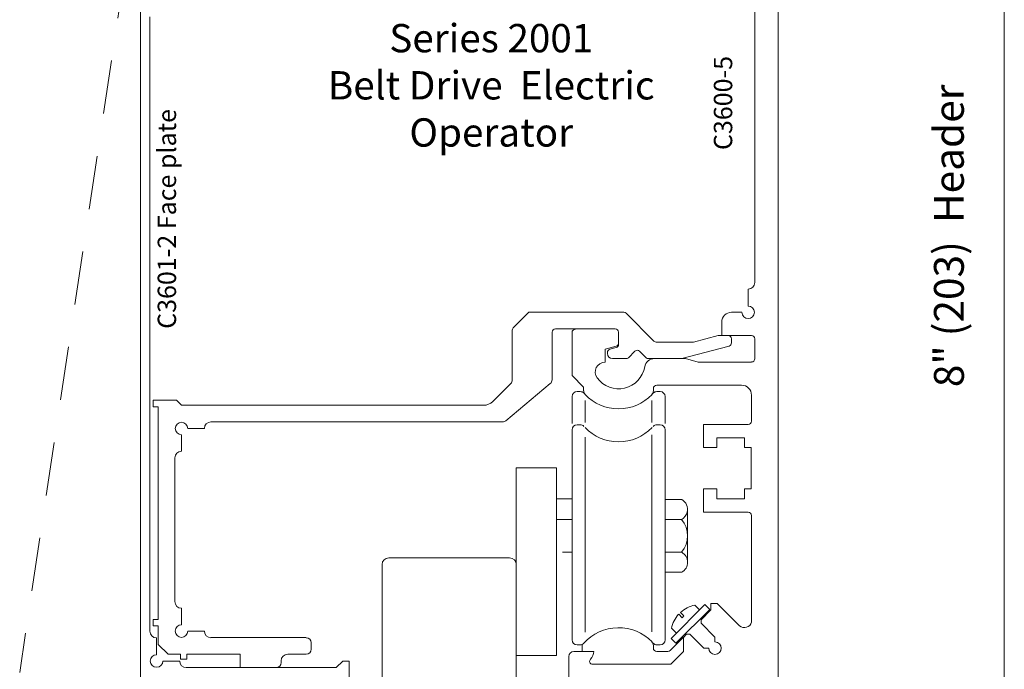
# Model space of a CAD drawing. Extents: x -12.1 to -4.7, y -30.5 to -19.8.
# Drawn here: x -7.1 to -4.8, y -25 to -23.5 of the extents above; entities that cross this region are included whole.
import ezdxf

# ---------------------------------------------------------------- set-up
doc = ezdxf.new("R2010")
doc.units = 0
doc.header["$MEASUREMENT"] = 0
doc.linetypes.add('Hidden', pattern=[0.1975, 0.125, -0.0725])
doc.layers.get('0').update_dxf_attribs({"lineweight": 0})
doc.layers.add('LAYER1', color=7, linetype='Continuous')
doc.layers.add('LAYER_1', color=7, linetype='Continuous', lineweight=0)
doc.layers.add('MT', color=7, linetype='Continuous', lineweight=0)
doc.styles.add('VlmTxt2', font='ARIAL')

msp = doc.modelspace()

# ---------------------------------------------------------------- linework, layer by layer
at = {"color": 7, "linetype": 'Continuous', "lineweight": 13}
for p, q in [((-5.3907, -24.8936), (-5.3907, -24.6446)), ((-5.549, -24.9289), (-5.5777, -24.9576)), ((-5.4758, -24.9396), (-5.4758, -24.9283)), ((-5.5017, -24.9542), (-5.4904, -24.9542)), ((-5.8163, -25.1541), (-5.8163, -24.9738)), ((-5.6115, -24.9621), (-5.5886, -24.9621)), ((-5.7606, -24.9916), (-5.5785, -24.9916))]:
    msp.add_line(p, q, dxfattribs=at)
for centre, radius, start, end in [((-5.7004, -25.0149), 0.1084, 43.9032, 138.1897), ((-5.6308, -24.9479), 0.0116, 0, 43.9032), ((-5.6115, -24.9544), 0.00768, 180, 270), ((-5.4758, -24.9542), 0.0146, 180, 450), ((-5.8047, -24.9738), 0.0116, 90, 180), ((-5.5886, -24.9468), 0.0154, 270, 315), ((-5.7608, -24.9847), 0.00694, 132.7881, 270)]:
    msp.add_arc(centre, radius, start, end, dxfattribs=at)
at = {"layer": 'LAYER1', "color": 7, "linetype": 'Continuous', "lineweight": 13}
for p, q in [((-5.3288, -23.0483), (-5.3288, -25.0303)), ((-5.3828, -23.1949), (-5.3828, -24.1017)), ((-6.792, -23.4825), (-6.792, -24.9148)), ((-5.3984, -24.1171), (-5.3984, -24.1565)), ((-5.9459, -24.2075), (-5.9095, -24.1711)), ((-5.6882, -24.1711), (-5.9095, -24.1711)), ((-5.6827, -24.1734), (-5.6179, -24.2383)), ((-5.413, -24.1711), (-5.437, -24.1711)), ((-5.4601, -24.1941), (-5.4601, -24.2251)), ((-5.9481, -24.3288), (-5.9481, -24.213)), ((-5.8552, -24.3282), (-5.8552, -24.2175)), ((-5.708, -24.2098), (-5.8475, -24.2098)), ((-5.8087, -24.2179), (-5.8087, -24.2838)), ((-5.7004, -24.246), (-5.7004, -24.2175)), ((-5.5255, -24.2405), (-5.6124, -24.2405)), ((-5.4682, -24.2251), (-5.5255, -24.2405)), ((-5.4449, -24.2251), (-5.4682, -24.2251)), ((-5.3905, -24.2251), (-5.4601, -24.2251)), ((-5.4372, -24.2423), (-5.4372, -24.2328)), ((-5.3828, -24.2328), (-5.3828, -24.2793)), ((-5.7061, -24.2504), (-5.7314, -24.2572)), ((-5.7314, -24.2875), (-5.7314, -24.2572)), ((-5.7264, -24.2675), (-5.7264, -24.2648)), ((-5.706, -24.2534), (-5.7207, -24.2574)), ((-5.6622, -24.2615), (-5.6775, -24.2769)), ((-5.6513, -24.2615), (-5.636, -24.2769)), ((-5.4429, -24.2497), (-5.5528, -24.2792)), ((-5.8087, -24.2838), (-5.8087, -24.3185)), ((-5.7314, -24.2875), (-5.7317, -24.2875)), ((-5.683, -24.2792), (-5.7147, -24.2792)), ((-5.5442, -24.2791), (-5.6305, -24.2792)), ((-5.5442, -24.2791), (-5.5146, -24.287)), ((-5.3905, -24.287), (-5.5146, -24.287)), ((-5.8087, -24.3185), (-5.7817, -24.3455)), ((-5.9515, -24.3371), (-5.9933, -24.3788)), ((-5.8594, -24.3372), (-5.9627, -24.4238)), ((-5.7899, -24.3559), (-5.7971, -24.3559)), ((-5.7817, -24.3545), (-5.7817, -24.3455)), ((-5.6191, -24.3545), (-5.6191, -24.3487)), ((-5.4137, -24.341), (-5.6115, -24.341)), ((-5.6036, -24.3559), (-5.6109, -24.3559)), ((-6.7302, -24.3763), (-6.7842, -24.3763)), ((-6.7842, -24.3916), (-6.7842, -24.3763)), ((-6.7302, -24.3763), (-6.7185, -24.3879)), ((-5.8088, -24.3675), (-5.8088, -24.4301)), ((-5.592, -24.4301), (-5.592, -24.3675)), ((-5.3907, -24.3641), (-5.3907, -24.4249)), ((-6.7725, -24.3916), (-6.7842, -24.3916)), ((-6.7725, -24.8871), (-6.7725, -24.3916)), ((-6.0152, -24.3879), (-6.7185, -24.3879)), ((-5.9702, -24.4266), (-6.6499, -24.4266)), ((-6.6652, -24.4419), (-6.7039, -24.4419)), ((-5.8088, -24.4448), (-5.8088, -24.9349)), ((-5.7899, -24.4332), (-5.7971, -24.4332)), ((-5.6036, -24.4332), (-5.6109, -24.4332)), ((-5.592, -24.9349), (-5.592, -24.4448)), ((-5.5027, -24.4326), (-5.5027, -24.4866)), ((-5.3984, -24.4326), (-5.5027, -24.4326)), ((-6.7185, -24.4952), (-6.7185, -24.4565)), ((-5.4717, -24.4635), (-5.4717, -24.4866)), ((-5.4073, -24.4635), (-5.4717, -24.4635)), ((-5.4073, -24.4635), (-5.4073, -24.4866)), ((-5.4717, -24.4866), (-5.5027, -24.4866)), ((-5.4073, -24.4866), (-5.3917, -24.4866)), ((-5.3917, -24.4866), (-5.3917, -24.5829)), ((-6.7339, -24.8458), (-6.7339, -24.5106)), ((-5.5027, -24.5829), (-5.5027, -24.637)), ((-5.4717, -24.5829), (-5.5027, -24.5829)), ((-5.4717, -24.5829), (-5.4717, -24.606)), ((-5.4073, -24.5829), (-5.3917, -24.5829)), ((-5.4073, -24.5829), (-5.4073, -24.606)), ((-5.8088, -24.6059), (-5.8449, -24.6059)), ((-5.5533, -24.6075), (-5.5901, -24.6075)), ((-5.4073, -24.606), (-5.4717, -24.606)), ((-5.8088, -24.654), (-5.8449, -24.654)), ((-5.3984, -24.637), (-5.5027, -24.637)), ((-5.9541, -24.7437), (-6.2356, -24.7437)), ((-6.2511, -25.0562), (-6.2511, -24.7592)), ((-5.9386, -25.0562), (-5.9386, -24.7592)), ((-5.5533, -24.7771), (-5.5901, -24.7771)), ((-6.7185, -24.8611), (-6.7185, -24.8998)), ((-5.485, -24.865), (-5.485, -24.8497)), ((-5.485, -24.8497), (-5.4708, -24.8497)), ((-5.4708, -24.8497), (-5.4183, -24.9022)), ((-6.7842, -24.9025), (-6.7842, -24.8871)), ((-6.7725, -24.8871), (-6.7842, -24.8871)), ((-5.5082, -24.8882), (-5.485, -24.865)), ((-6.7725, -24.9025), (-6.7842, -24.9025)), ((-6.7725, -24.9454), (-6.7725, -24.9025)), ((-5.4758, -24.9283), (-5.5082, -24.8958)), ((-6.7766, -24.9696), (-6.7766, -24.9302)), ((-6.6652, -24.9144), (-6.7039, -24.9144)), ((-6.4281, -24.9297), (-6.6499, -24.9297)), ((-5.549, -24.9621), (-5.549, -24.929)), ((-5.5017, -24.9542), (-5.5341, -24.9218)), ((-6.7495, -24.9684), (-6.7725, -24.9454)), ((-6.4165, -24.9568), (-6.4165, -24.9414)), ((-5.7899, -24.9465), (-5.7971, -24.9465)), ((-5.6191, -24.9544), (-5.6191, -24.9479)), ((-5.6036, -24.9465), (-5.6109, -24.9465)), ((-6.7212, -24.9684), (-6.7495, -24.9684)), ((-6.7212, -24.98), (-6.7212, -24.9684)), ((-6.582, -24.9684), (-6.7059, -24.9684)), ((-6.7059, -24.98), (-6.7059, -24.9684)), ((-6.582, -24.9994), (-6.582, -24.9684)), ((-6.4281, -24.9684), (-6.471, -24.9684)), ((-5.8047, -24.9621), (-5.7579, -24.9621)), ((-5.5785, -24.9916), (-5.549, -24.9621)), ((-6.7226, -24.9842), (-6.762, -24.9842)), ((-6.7059, -24.98), (-6.7212, -24.98)), ((-6.3583, -24.9995), (-6.7073, -24.9995)), ((-6.4864, -24.9877), (-6.4864, -24.9838)), ((-6.3429, -24.9842), (-6.3583, -24.9995)), ((-6.3276, -24.9842), (-6.3429, -24.9842)), ((-6.3276, -24.9842), (-6.3276, -25.1544))]:
    msp.add_line(p, q, dxfattribs=at)
at = {"layer": 'LAYER1', "color": 7, "linetype": 'Continuous', "lineweight": 5}
for p, q in [((-4.8017, -25.0303), (-4.8017, -23.0359)), ((-6.8143, -25.0305), (-6.8143, -23.1522)), ((-5.5394, -24.6307), (-5.5394, -24.7539)), ((-5.5901, -24.654), (-5.5533, -24.654)), ((-5.8311, -24.7305), (-5.8088, -24.7305)), ((-5.5533, -24.7307), (-5.5901, -24.7307)), ((-5.5082, -24.8958), (-5.5082, -24.8882)), ((-5.5418, -24.9218), (-5.549, -24.929)), ((-5.5341, -24.9218), (-5.5418, -24.9218)), ((-5.7851, -24.9455), (-5.7851, -24.9621))]:
    msp.add_line(p, q, dxfattribs=at)
at = {"layer": 'LAYER1', "color": 23, "linetype": 'Hidden', "lineweight": 13}
msp.add_line((-6.8151, -23.1392), (-7.0955, -25.0106), dxfattribs=at)
at = {"layer": 'LAYER1', "color": 23, "linetype": 'Continuous', "lineweight": 5}
for p, q in [((-5.7778, -24.4277), (-5.7778, -24.3765)), ((-5.623, -24.4277), (-5.623, -24.3765)), ((-5.7778, -24.9173), (-5.7778, -24.4626)), ((-5.623, -24.4569), (-5.623, -24.9163))]:
    msp.add_line(p, q, dxfattribs=at)
at = {"layer": 'LAYER1', "color": 7, "linetype": 'Continuous', "lineweight": 13}
for centre, radius, start, end in [((-5.3984, -24.1017), 0.0154, 270, 360), ((-5.6882, -24.1788), 0.00768, 45, 90), ((-5.437, -24.1941), 0.023, 90, 180), ((-5.3984, -24.1711), 0.0146, 180, 450), ((-5.9404, -24.213), 0.00768, 135, 180), ((-5.8475, -24.2175), 0.00768, 90, 180), ((-5.801, -24.2179), 0.00768, 90, 180), ((-5.708, -24.2175), 0.00768, 0, 90), ((-5.7081, -24.243), 0.00768, 285, 360), ((-5.6124, -24.2328), 0.00768, 225, 270), ((-5.6124, -24.2328), 0.00768, 225, 270), ((-5.4449, -24.2328), 0.00768, 0, 90), ((-5.4449, -24.2423), 0.00768, 285, 360), ((-5.3905, -24.2328), 0.00768, 0, 90), ((-5.7187, -24.2648), 0.00768, 105, 180), ((-5.7147, -24.2675), 0.0116, 180, 270), ((-5.708, -24.246), 0.00768, 285, 360), ((-5.6567, -24.267), 0.00768, 45, 135), ((-5.7317, -24.3105), 0.023, 90, 216.3244), ((-5.683, -24.2715), 0.00768, 270, 315), ((-5.6167, -24.3021), 0.023, 90, 170.0952), ((-5.6305, -24.2715), 0.00768, 225, 270), ((-5.3905, -24.2793), 0.00768, 270, 360), ((-5.7004, -24.2875), 0.0619, 216.3244, 350.0952), ((-5.9597, -24.3288), 0.0116, 315, 360), ((-5.8668, -24.3282), 0.0116, 310, 360), ((-5.7971, -24.3675), 0.0116, 90, 180), ((-5.7899, -24.3675), 0.0116, 41.8103, 90), ((-5.77, -24.3545), 0.0116, 180, 223.9032), ((-5.6308, -24.3545), 0.0116, 316.0968, 360), ((-5.6109, -24.3675), 0.0116, 90, 138.1897), ((-5.6115, -24.3487), 0.00768, 90, 180), ((-5.6036, -24.3675), 0.0116, 0, 90), ((-5.4137, -24.3641), 0.023, 0, 90), ((-6.0152, -24.357), 0.031, 270, 315), ((-5.7003, -24.2878), 0.1083, 223.9032, 316.0968), ((-6.7185, -24.4419), 0.0146, 0, 270), ((-6.6499, -24.4419), 0.0154, 90, 180), ((-5.9702, -24.4149), 0.0116, 270, 310), ((-5.3984, -24.4249), 0.00768, 270, 360), ((-5.7971, -24.4448), 0.0116, 90, 180), ((-5.7899, -24.4448), 0.0116, 41.8103, 90), ((-5.7004, -24.3648), 0.1083, 223.9032, 316.0968), ((-5.6109, -24.4448), 0.0116, 90, 138.1897), ((-5.6036, -24.4448), 0.0116, 0, 90), ((-6.7185, -24.5106), 0.0154, 90, 180), ((-5.5657, -24.6307), 0.0263, 346.3281, 421.9275), ((-5.3984, -24.6446), 0.00768, 0, 90), ((-6.2356, -24.7592), 0.0155, 90, 180), ((-5.9541, -24.7592), 0.0155, 0, 90), ((-5.5657, -24.7539), 0.0263, 298.0725, 360), ((-6.7185, -24.8458), 0.0154, 180, 270), ((-6.7185, -24.9144), 0.0146, 90, 360), ((-5.4071, -24.8896), 0.0168, 228.4519, 346.4155), ((-6.7766, -24.9148), 0.0154, 180, 270), ((-6.6499, -24.9144), 0.0154, 180, 270), ((-6.4281, -24.9414), 0.0116, 0, 90), ((-5.7971, -24.9349), 0.0116, 180, 270), ((-5.7899, -24.9349), 0.0116, 270, 318.1897), ((-5.6109, -24.9349), 0.0116, 221.8103, 270), ((-5.6036, -24.9349), 0.0116, 270, 360), ((-6.7766, -24.9842), 0.0146, 90, 360), ((-6.471, -24.9838), 0.0154, 90, 180), ((-6.4281, -24.9568), 0.0116, 270, 360), ((-5.7817, -24.9621), 0.0238, 312.7881, 360), ((-6.7073, -24.9842), 0.0154, 180, 270), ((-6.498, -24.9877), 0.0116, 270, 360)]:
    msp.add_arc(centre, radius, start, end, dxfattribs=at)
at = {"layer": 'LAYER1', "color": 7, "linetype": 'Continuous', "lineweight": 5}
for centre, radius, start, end in [((-5.5657, -24.6307), 0.0263, 298.0725, 346.3281), ((-5.5991, -24.6923), 0.0597, 320.0296, 399.9704)]:
    msp.add_arc(centre, radius, start, end, dxfattribs=at)
at = {"layer": 'LAYER1', "color": 17, "linetype": 'Continuous', "lineweight": 13}
msp.add_arc((-5.5657, -24.7539), 0.0263, 360, 421.9275, dxfattribs=at)
at = {"layer": 'LAYER_1', "color": 7, "linetype": 'Continuous', "lineweight": 5}
for p, q in [((-5.4991, -24.8525), (-5.5778, -24.9313)), ((-5.4879, -24.8637), (-5.5667, -24.9424)), ((-5.5119, -24.8647), (-5.5227, -24.854)), ((-5.4879, -24.8638), (-5.4991, -24.8527)), ((-5.5603, -24.875), (-5.5523, -24.8832)), ((-5.5481, -24.8789), (-5.556, -24.8707)), ((-5.5523, -24.8832), (-5.5481, -24.8789)), ((-5.5663, -24.9187), (-5.5773, -24.9077)), ((-5.5777, -24.9314), (-5.5667, -24.9424))]:
    msp.add_line(p, q, dxfattribs=at)
for start, end in [(100.4649, 132.3385), (137.3643, 168.8304)]:
    msp.add_arc((-5.5098, -24.9215), 0.0687, start, end, dxfattribs=at)
at = {"layer": 'MT', "color": 7, "linetype": 'Continuous', "lineweight": 5}
for p, q in [((-5.9386, -24.9716), (-5.9386, -24.5341)), ((-5.8449, -24.5341), (-5.9386, -24.5341)), ((-5.8449, -24.9716), (-5.8449, -24.5341)), ((-5.8449, -24.9716), (-5.9386, -24.9716))]:
    msp.add_line(p, q, dxfattribs=at)

# ---------------------------------------------------------------- texts
at = {"layer": 'LAYER1', "color": 7, "insert": (-5.9969, -23.4989), "char_height": 0.065972, "width": 1.137671, "attachment_point": 2, "style": 'VlmTxt2'}
msp.add_mtext('Series 2001 \\P Belt Drive  Electric Operator', dxfattribs=at)
at = {"layer": 'LAYER1', "color": 7, "attachment_point": 1, "rotation": 90, "style": 'VlmTxt2'}
for s, insert, char_height, width in [('C3600-5', (-5.4783, -23.7927), 0.04275, 0.370249), ('    8" (203)  Header', (-4.9655, -24.4306), 0.069444, 1.132275), ('C3601-2 Face plate', (-6.774, -24.2096), 0.04275, 0.691769)]:
    msp.add_mtext(s, dxfattribs=dict(at, insert=insert, char_height=char_height, width=width))

doc.saveas('drawing.dxf')
